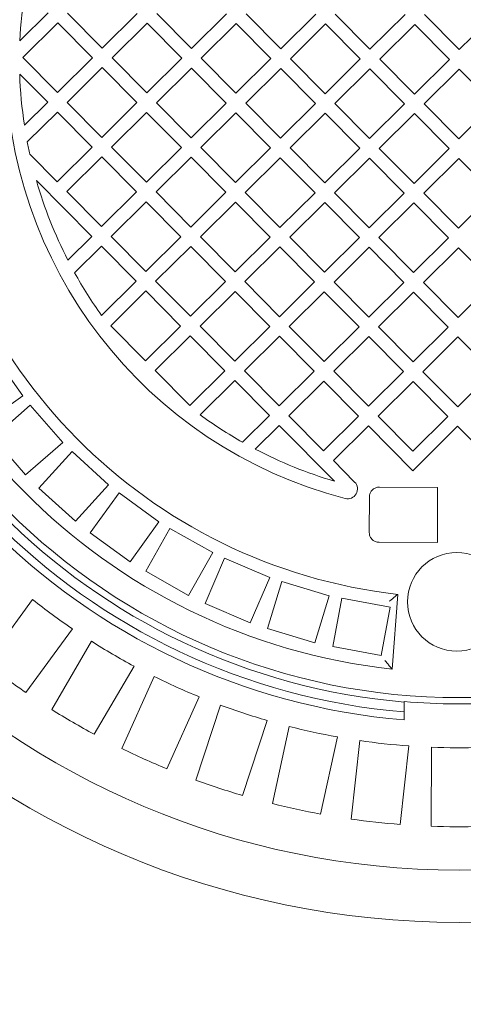
# Model space of a CAD drawing. Units: millimetres. Extents: x 977 to 31534, y 204 to 4912.
# Drawn here: x 2186 to 2411, y 741 to 1240 of the extents above; entities that cross this region are included whole.
import ezdxf

# ---------------------------------------------------------------- set-up
doc = ezdxf.new("R2010")
doc.units = ezdxf.units.MM
doc.header["$LTSCALE"] = 25
doc.linetypes.add('SLD-Durchgehend', pattern=[0])
doc.layers.add('MAßLINIE_MAßZEICHNUNGEN', color=7, linetype='SLD-Durchgehend')
doc.styles.add('SLDTEXTSTYLE0', font='Opinion Pro')
doc.dimstyles.new('SLDDIMSTYLE0', dxfattribs={"dimtxt": 132.291667, "dimasz": 87.5, "dimexe": 0, "dimexo": 0.0625, "dimgap": 33.072917, "dimtad": 0, "dimdec": 0, "dimrnd": 1e-09, "dimzin": 12, "dimdsep": 46, "dimtxsty": 'SLDTEXTSTYLE0', "dimsah": 1, "dimcen": 0.09, "dimadec": 0, "dimazin": 3, "dimtfac": 1, "dimtdec": 0, "dimtofl": 0, "dimtmove": 0, "dimatfit": 3, "dimfxl": 1, "dimfrac": 2, "dimtolj": 1, "dimtzin": 12, "dimarcsym": 0})

# ---------------------------------------------------------------- blocks, each defined once
blk = doc.blocks.new('_D')
at = {"layer": 'MAßLINIE_MAßZEICHNUNGEN', "color": 7}
for p, q in [((1704.51, 814.63), (1704.51, 275.78)), ((3064.79, 610.29), (3064.79, 275.78)), ((1704.51, 300.78), (2195.52, 300.78)), ((3064.79, 300.78), (2575.24, 300.78))]:
    blk.add_line(p, q, dxfattribs=at)
for points in [[(1704.51, 300.78), (1792.01, 263.28), (1792.01, 338.28)], [(3064.79, 300.78), (2977.29, 338.28), (2977.29, 263.28)]]:
    blk.add_solid(points, dxfattribs=at)
at = {"layer": 'MAßLINIE_MAßZEICHNUNGEN', "color": 7, "insert": (2195.52, 377.47), "char_height": 132.292, "attachment_point": 1, "style": 'SLDTEXTSTYLE0'}
blk.add_mtext('1360', dxfattribs=at)
blk = doc.blocks.new('_D_3')
at = {"layer": 'MAßLINIE_MAßZEICHNUNGEN', "color": 7}
for p, q in [((2303.94, 1708.35), (1108.68, 1708.35)), ((1133.68, 1708.35), (1133.68, 1267.1)), ((1133.68, 475.86), (1133.68, 900.61)), ((2462.02, 475.86), (1108.68, 475.86))]:
    blk.add_line(p, q, dxfattribs=at)
for points in [[(1133.68, 1708.35), (1096.18, 1620.85), (1171.18, 1620.85)], [(1133.68, 475.86), (1171.18, 563.36), (1096.18, 563.36)]]:
    blk.add_solid(points, dxfattribs=at)
at = {"layer": 'MAßLINIE_MAßZEICHNUNGEN', "color": 7, "insert": (1057, 900.61), "char_height": 132.292, "attachment_point": 1, "rotation": 90, "style": 'SLDTEXTSTYLE0'}
blk.add_mtext('1232', dxfattribs=at)

msp = doc.modelspace()

# ---------------------------------------------------------------- linework, layer by layer
at = {"color": 7, "linetype": 'SLD-Durchgehend', "lineweight": 18}
for p, q in [((2185.73, 1228.96), (2200.04, 1243.14)), ((2209.94, 1243.1), (2227.54, 1225.34)), ((2227.54, 1225.34), (2245.29, 1242.94)), ((2204.97, 1238.17), (2187.21, 1220.57)), ((2222.57, 1220.41), (2204.97, 1238.17)), ((2250.22, 1237.97), (2232.47, 1220.37)), ((2267.82, 1220.22), (2250.22, 1237.97)), ((2255.19, 1242.9), (2272.79, 1225.15)), ((2272.79, 1225.15), (2290.55, 1242.75)), ((2300.45, 1242.7), (2318.05, 1224.95)), ((2318.05, 1224.95), (2335.8, 1242.55)), ((2345.7, 1242.5), (2363.3, 1224.75)), ((2363.3, 1224.75), (2381.06, 1242.35)), ((2390.96, 1242.31), (2408.56, 1224.55)), ((2408.56, 1224.55), (2426.31, 1242.15)), ((2295.48, 1237.77), (2277.72, 1220.17)), ((2313.08, 1220.02), (2295.48, 1237.77)), ((2340.73, 1237.58), (2322.98, 1219.98)), ((2358.33, 1219.82), (2340.73, 1237.58)), ((2385.98, 1237.38), (2368.23, 1219.78)), ((2403.59, 1219.62), (2385.98, 1237.38)), ((2187.21, 1220.57), (2204.81, 1202.81)), ((2204.81, 1202.81), (2222.57, 1220.41)), ((2232.47, 1220.37), (2250.07, 1202.62)), ((2250.07, 1202.62), (2267.82, 1220.22)), ((2277.72, 1220.17), (2295.32, 1202.42)), ((2295.32, 1202.42), (2313.08, 1220.02)), ((2322.98, 1219.98), (2340.58, 1202.22)), ((2340.58, 1202.22), (2358.33, 1219.82)), ((2368.23, 1219.78), (2385.83, 1202.02)), ((2385.83, 1202.02), (2403.59, 1219.62)), ((2227.5, 1215.44), (2209.74, 1197.84)), ((2245.1, 1197.69), (2227.5, 1215.44)), ((2272.75, 1215.25), (2255, 1197.65)), ((2290.35, 1197.49), (2272.75, 1215.25)), ((2318, 1215.05), (2300.25, 1197.45)), ((2335.6, 1197.29), (2318, 1215.05)), ((2363.26, 1214.85), (2345.5, 1197.25)), ((2380.86, 1197.1), (2363.26, 1214.85)), ((2408.51, 1214.65), (2390.76, 1197.05)), ((2426.11, 1196.9), (2408.51, 1214.65)), ((2199.84, 1197.89), (2185.66, 1212.19)), ((2188.05, 1186.2), (2199.84, 1197.89)), ((2209.74, 1197.84), (2227.34, 1180.09)), ((2227.34, 1180.09), (2245.1, 1197.69)), ((2255, 1197.65), (2272.6, 1179.89)), ((2272.6, 1179.89), (2290.35, 1197.49)), ((2300.25, 1197.45), (2317.85, 1179.69)), ((2317.85, 1179.69), (2335.6, 1197.29)), ((2345.5, 1197.25), (2363.1, 1179.5)), ((2363.1, 1179.5), (2380.86, 1197.1)), ((2390.76, 1197.05), (2408.36, 1179.3)), ((2408.36, 1179.3), (2426.11, 1196.9)), ((2204.77, 1192.91), (2189.49, 1177.77)), ((2222.37, 1175.16), (2204.77, 1192.91)), ((2250.02, 1192.72), (2232.27, 1175.12)), ((2267.62, 1174.96), (2250.02, 1192.72)), ((2295.28, 1192.52), (2277.52, 1174.92)), ((2312.88, 1174.77), (2295.28, 1192.52)), ((2340.53, 1192.32), (2322.78, 1174.72)), ((2358.13, 1174.57), (2340.53, 1192.32)), ((2385.79, 1192.12), (2368.03, 1174.52)), ((2403.39, 1174.37), (2385.79, 1192.12)), ((2204.62, 1157.56), (2222.37, 1175.16)), ((2232.27, 1175.12), (2249.87, 1157.36)), ((2249.87, 1157.36), (2267.62, 1174.96)), ((2277.52, 1174.92), (2295.12, 1157.16)), ((2295.12, 1157.16), (2312.88, 1174.77)), ((2322.78, 1174.72), (2340.38, 1156.97)), ((2340.38, 1156.97), (2358.13, 1174.57)), ((2368.03, 1174.52), (2385.63, 1156.77)), ((2385.63, 1156.77), (2403.39, 1174.37)), ((2190.78, 1171.51), (2204.62, 1157.56)), ((2227.3, 1170.19), (2209.54, 1152.59)), ((2244.9, 1152.43), (2227.3, 1170.19)), ((2272.55, 1169.99), (2254.8, 1152.39)), ((2290.15, 1152.24), (2272.55, 1169.99)), ((2317.81, 1169.79), (2300.05, 1152.19)), ((2335.41, 1152.04), (2317.81, 1169.79)), ((2363.06, 1169.6), (2345.31, 1152)), ((2380.66, 1151.84), (2363.06, 1169.6)), ((2408.32, 1169.4), (2390.56, 1151.8)), ((2425.92, 1151.64), (2408.32, 1169.4)), ((2222.17, 1129.91), (2194.17, 1158.16)), ((2209.54, 1152.59), (2227.14, 1134.83)), ((2227.14, 1134.83), (2244.9, 1152.43)), ((2254.8, 1152.39), (2272.4, 1134.64)), ((2272.4, 1134.64), (2290.15, 1152.24)), ((2300.05, 1152.19), (2317.65, 1134.44)), ((2317.65, 1134.44), (2335.41, 1152.04)), ((2345.31, 1152), (2362.91, 1134.24)), ((2362.91, 1134.24), (2380.66, 1151.84)), ((2390.56, 1151.8), (2408.16, 1134.04)), ((2408.16, 1134.04), (2425.92, 1151.64)), ((2249.83, 1147.46), (2232.07, 1129.86)), ((2267.43, 1129.71), (2249.83, 1147.46)), ((2295.08, 1147.27), (2277.33, 1129.67)), ((2312.68, 1129.51), (2295.08, 1147.27)), ((2340.34, 1147.07), (2322.58, 1129.47)), ((2357.94, 1129.31), (2340.34, 1147.07)), ((2385.59, 1146.87), (2367.84, 1129.27)), ((2403.19, 1129.12), (2385.59, 1146.87)), ((2210.07, 1117.91), (2222.17, 1129.91)), ((2232.07, 1129.86), (2249.67, 1112.11)), ((2249.67, 1112.11), (2267.43, 1129.71)), ((2277.33, 1129.67), (2294.93, 1111.91)), ((2294.93, 1111.91), (2312.68, 1129.51)), ((2322.58, 1129.47), (2340.18, 1111.71)), ((2340.18, 1111.71), (2357.94, 1129.31)), ((2367.84, 1129.27), (2385.44, 1111.52)), ((2385.44, 1111.52), (2403.19, 1129.12)), ((2227.1, 1124.93), (2213.51, 1111.46)), ((2244.7, 1107.18), (2227.1, 1124.93)), ((2272.36, 1124.74), (2254.6, 1107.14)), ((2289.96, 1106.98), (2272.36, 1124.74)), ((2317.61, 1124.54), (2299.85, 1106.94)), ((2335.21, 1106.78), (2317.61, 1124.54)), ((2362.86, 1124.34), (2345.11, 1106.74)), ((2380.46, 1106.59), (2362.86, 1124.34)), ((2408.12, 1124.14), (2390.36, 1106.54)), ((2425.72, 1106.39), (2408.12, 1124.14)), ((2227.19, 1089.82), (2244.7, 1107.18)), ((2254.6, 1107.14), (2272.2, 1089.38)), ((2272.2, 1089.38), (2289.96, 1106.98)), ((2299.85, 1106.94), (2317.46, 1089.18)), ((2317.46, 1089.18), (2335.21, 1106.78)), ((2345.11, 1106.74), (2362.71, 1088.99)), ((2362.71, 1088.99), (2380.46, 1106.59)), ((2390.36, 1106.54), (2407.96, 1088.79)), ((2407.96, 1088.79), (2425.72, 1106.39)), ((2249.63, 1102.21), (2231.87, 1084.61)), ((2267.23, 1084.45), (2249.63, 1102.21)), ((2294.88, 1102.01), (2277.13, 1084.41)), ((2312.48, 1084.26), (2294.88, 1102.01)), ((2340.14, 1101.81), (2322.38, 1084.21)), ((2357.74, 1084.06), (2340.14, 1101.81)), ((2385.39, 1101.62), (2367.64, 1084.02)), ((2402.99, 1083.86), (2385.39, 1101.62)), ((2231.87, 1084.61), (2249.47, 1066.85)), ((2249.47, 1066.85), (2267.23, 1084.45)), ((2277.13, 1084.41), (2294.73, 1066.66)), ((2294.73, 1066.66), (2312.48, 1084.26)), ((2322.38, 1084.21), (2339.98, 1066.46)), ((2339.98, 1066.46), (2357.74, 1084.06)), ((2367.64, 1084.02), (2385.24, 1066.26)), ((2385.24, 1066.26), (2402.99, 1083.86)), ((2272.16, 1079.48), (2254.4, 1061.88)), ((2289.76, 1061.73), (2272.16, 1079.48)), ((2317.41, 1079.29), (2299.66, 1061.68)), ((2335.01, 1061.53), (2317.41, 1079.29)), ((2362.67, 1079.09), (2344.91, 1061.49)), ((2380.27, 1061.33), (2362.67, 1079.09)), ((2407.92, 1078.89), (2390.17, 1061.29)), ((2425.52, 1061.14), (2407.92, 1078.89)), ((2187.25, 1049), (2172.81, 1069.4)), ((2254.4, 1061.88), (2272, 1044.13)), ((2272, 1044.13), (2289.76, 1061.73)), ((2299.66, 1061.68), (2317.26, 1043.93)), ((2317.26, 1043.93), (2335.01, 1061.53)), ((2344.91, 1061.49), (2362.51, 1043.73)), ((2362.51, 1043.73), (2380.27, 1061.33)), ((2390.17, 1061.29), (2407.77, 1043.54)), ((2407.77, 1043.54), (2425.52, 1061.14)), ((2294.69, 1056.76), (2277.18, 1039.4)), ((2312.29, 1039), (2294.69, 1056.76)), ((2339.94, 1056.56), (2322.19, 1038.96)), ((2357.54, 1038.8), (2339.94, 1056.56)), ((2385.19, 1056.36), (2367.44, 1038.76)), ((2402.8, 1038.61), (2385.19, 1056.36)), ((2166.85, 1034.55), (2187.25, 1049)), ((2190.99, 1044.26), (2172.18, 1027.79)), ((2207.46, 1025.45), (2190.99, 1044.26)), ((2298.7, 1025.53), (2312.29, 1039)), ((2322.19, 1038.96), (2339.79, 1021.2)), ((2339.79, 1021.2), (2357.54, 1038.8)), ((2367.44, 1038.76), (2385.04, 1021.01)), ((2385.04, 1021.01), (2402.8, 1038.61)), ((2317.21, 1034.03), (2305.11, 1022.04)), ((2345.22, 1005.78), (2317.21, 1034.03)), ((2362.47, 1033.83), (2344.71, 1016.23)), ((2385, 1011.11), (2362.47, 1033.83)), ((2407.72, 1033.64), (2385, 1011.11)), ((2430.25, 1010.91), (2407.72, 1033.64)), ((2172.18, 1027.79), (2188.65, 1008.98)), ((2188.65, 1008.98), (2207.46, 1025.45)), ((2212.24, 1020.76), (2195.41, 1002.27)), ((2230.73, 1003.94), (2212.24, 1020.76)), ((2344.71, 1016.23), (2355.5, 1005.36)), ((2213.9, 985.44), (2230.73, 1003.94)), ((2195.41, 1002.27), (2213.9, 985.44)), ((2236.01, 999.82), (2221.38, 979.54)), ((2256.28, 985.19), (2236.01, 999.82)), ((2368.04, 1002.78), (2397.59, 1002.65)), ((2397.47, 974.65), (2397.59, 1002.65)), ((2362.89, 979.8), (2362.97, 997.8)), ((2241.66, 964.92), (2256.28, 985.19)), ((2221.38, 979.54), (2241.66, 964.92)), ((2261.86, 981.86), (2249.55, 960.1)), ((2283.62, 969.55), (2261.86, 981.86)), ((2397.47, 974.65), (2367.92, 974.78)), ((2271.31, 947.79), (2283.62, 969.55)), ((2289.48, 966.72), (2279.63, 943.74)), ((2312.45, 956.87), (2289.48, 966.72)), ((2249.55, 960.1), (2271.31, 947.79)), ((2302.61, 933.89), (2312.45, 956.87)), ((2318.66, 954.94), (2311.39, 931.02)), ((2342.58, 947.67), (2318.66, 954.94)), ((2192.22, 945.73), (2168.55, 913.45)), ((2279.63, 943.74), (2302.61, 933.89)), ((2335.31, 923.75), (2342.58, 947.67)), ((2349.04, 946.5), (2344.44, 921.93)), ((2373.61, 941.91), (2349.04, 946.5)), ((2374.53, 910.47), (2377.35, 948.39)), ((2369.01, 917.33), (2373.61, 941.91)), ((2188.71, 898.67), (2212.38, 930.94)), ((2311.39, 931.02), (2335.31, 923.75)), ((2222.03, 924.62), (2201.87, 890.04)), ((2344.44, 921.93), (2369.01, 917.33)), ((2223.47, 877.45), (2243.63, 912.02)), ((2253.89, 906.74), (2237.45, 870.24)), ((2260.24, 859.98), (2276.68, 896.47)), ((2380.59, 888.78), (2380.61, 893.8)), ((2380.61, 893.8), (2380.61, 894.04)), ((2287.44, 892.29), (2274.91, 854.28)), ((2380.59, 888.78), (2380.57, 884.77)), ((2298.65, 846.45), (2311.18, 884.46)), ((2322.32, 881.42), (2313.82, 842.31)), ((2338.26, 837), (2346.75, 876.12)), ((2358.14, 874.26), (2353.78, 834.48)), ((2378.63, 831.75), (2382.99, 871.54)), ((2394.51, 870.88), (2394.34, 830.86))]:
    msp.add_line(p, q, dxfattribs=at)
for centre, radius in [((2408.53, 1219.6), 437.5), ((2408.53, 1219.6), 411), ((2408.53, 1219.6), 323.57), ((2407.33, 944.61), 25)]:
    msp.add_circle(centre, radius, dxfattribs=at)
for centre, radius, start, end in [((2408.53, 1219.6), 230, 104.0666, 255.4334), ((2408.53, 1219.6), 223, 170.8847, 177.596), ((2408.53, 1219.6), 223, 181.904, 188.6153), ((2408.53, 1219.6), 336, 184.2736, 265.2264), ((2408.53, 1219.6), 332, 184.3282, 265.1718), ((2408.53, 1219.6), 327, 184.3983, 265.1017), ((2408.53, 1219.6), 311, 185.7767, 263.7233), ((2408.53, 1219.6), 273, 186.059, 263.441), ((2408.53, 1219.6), 223, 190.812, 192.4532), ((2408.53, 1219.6), 223, 195.9946, 207.1307), ((2408.53, 1219.6), 223, 209.0083, 215.59), ((2408.53, 1219.6), 223, 233.91, 240.4917), ((2408.53, 1219.6), 223, 242.3693, 253.5054), ((2351.95, 1001.84), 5, 255.4334, 44.75), ((2408.53, 1219.6), 349, 231.6974, 235.8026), ((2408.53, 1219.6), 349, 237.6974, 241.8026), ((2408.53, 1219.6), 389, 231.9086, 235.5914), ((2408.53, 1219.6), 349, 243.6974, 247.8026), ((2408.53, 1219.6), 326.76, 265.0982, 274.4018), ((2408.53, 1219.6), 389, 237.9086, 241.5914), ((2408.53, 1219.6), 349, 249.6974, 253.8026), ((2408.53, 1219.6), 349, 255.6974, 259.8026), ((2408.53, 1219.6), 349, 261.6974, 265.8026), ((2408.53, 1219.6), 389, 243.9086, 247.5914), ((2408.53, 1219.6), 349, 267.6974, 271.8026), ((2408.53, 1219.6), 389, 249.9086, 253.5914), ((2408.53, 1219.6), 389, 255.9086, 259.5914), ((2408.53, 1219.6), 389, 261.9086, 265.5914), ((2408.53, 1219.6), 389, 267.9086, 271.5914)]:
    msp.add_arc(centre, radius, start, end, dxfattribs=at)
for points, knots in [([(2362.97, 997.8), (2362.97, 997.81), (2362.97, 998.16), (2363.07, 999.07), (2363.63, 1000.44), (2364.76, 1001.72), (2366.26, 1002.57), (2367.42, 1002.78), (2368.01, 1002.78), (2368.04, 1002.78)], [0, 0, 0, 0, 0.00269, 0.13365, 0.346472, 0.559249, 0.773214, 0.989243, 1, 1, 1, 1]), ([(2367.92, 974.78), (2367.85, 974.78), (2367.22, 974.79), (2366.01, 975.05), (2364.7, 975.86), (2363.69, 976.96), (2363.02, 978.25), (2362.93, 979.3), (2362.89, 979.8)], [0, 0, 0, 0, 0.024985, 0.243493, 0.461273, 0.599059, 0.811466, 1, 1, 1, 1]), ([(2373.08, 944.88), (2373.08, 944.88), (2373.55, 945.27), (2374.55, 946.08), (2375.85, 947.15), (2376.75, 947.9), (2377.26, 948.31), (2377.32, 948.36), (2377.35, 948.39)], [0, 0, 0, 0, 0.001688, 0.2426007, 0.5136952, 0.71307, 0.8562151, 1, 1, 1, 1]), ([(2374.53, 910.47), (2374.51, 910.5), (2374.46, 910.56), (2374.04, 911.06), (2373.28, 911.98), (2372.15, 913.34), (2371.28, 914.4), (2370.86, 914.92), (2370.85, 914.92)], [0, 0, 0, 0, 0.136529, 0.272387, 0.466088, 0.740048, 0.99836, 1, 1, 1, 1])]:
    msp.add_open_spline(points, degree=3, knots=knots, dxfattribs=at)

# ---------------------------------------------------------------- dimensions: what is measured, and where the dimension line sits
at = {"layer": 'MAßLINIE_MAßZEICHNUNGEN', "color": 7}
for base, p1, p2, angle, picture, middle in [((1133.68, 1708.35), (2487.02, 475.86), (2328.94, 1708.35), 90, '_D_3', (1133.68, 1083.85)), ((3064.79, 300.78), (1704.51, 839.63), (3064.79, 635.29), 0, '_D', (2385.38, 300.78))]:
    dim = msp.add_linear_dim(base=base, p1=p1, p2=p2, angle=angle, dimstyle='SLDDIMSTYLE0', dxfattribs=at)
    dim.commit()
    dim.dimension.update_dxf_attribs({"geometry": picture, "text_midpoint": middle, "dimtype": 160})

doc.saveas('drawing.dxf')
